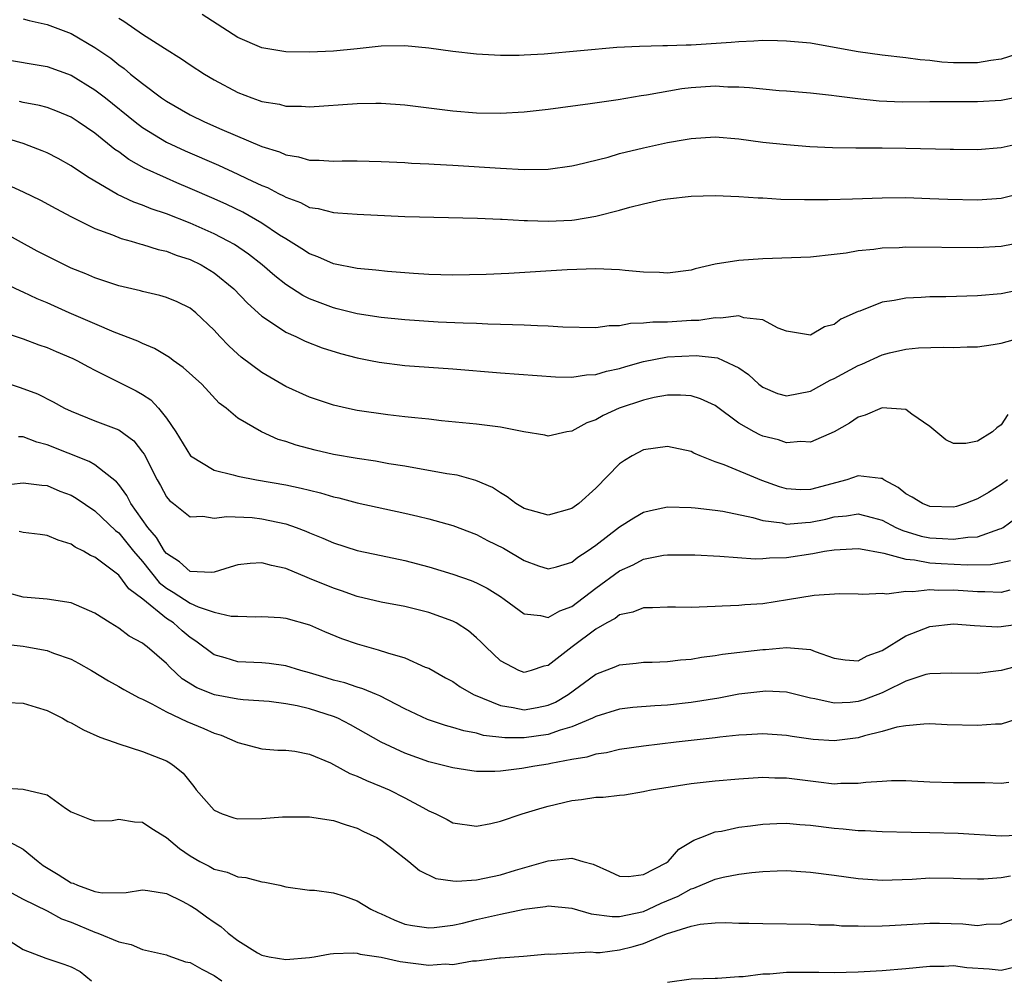
# Model space of a CAD drawing. Units: inches. Extents: x 2589000 to 2592000, y 1539000 to 1542000.
# Drawn here: x 2590161 to 2590243, y 1539747 to 1539828 of the extents above; entities that cross this region are included whole.
import ezdxf

# ---------------------------------------------------------------- set-up
doc = ezdxf.new("R2010")
doc.units = ezdxf.units.IN
doc.header["$MEASUREMENT"] = 0
doc.layers.add('LD25891539_2ft', color=122, linetype='Continuous')

msp = doc.modelspace()

# ---------------------------------------------------------------- linework, layer by layer
at = {"layer": 'LD25891539_2ft'}
for points, elevation in [([(2590161, 1539827.646), (2590161.49, 1539827.49), (2590163, 1539827.155), (2590165, 1539826.392), (2590167, 1539825.239), (2590168.325, 1539824.325), (2590169, 1539823.78), (2590169.46, 1539823.46), (2590170.001, 1539823), (2590171, 1539822.201), (2590172.593, 1539821), (2590173, 1539820.718), (2590175, 1539819.595), (2590176.18, 1539819), (2590177.649, 1539818.352), (2590181, 1539816.936), (2590182.477, 1539816.477), (2590183, 1539816.236), (2590184.071, 1539816.071), (2590185, 1539815.794), (2590185.795, 1539815.795), (2590187, 1539815.706), (2590187.73, 1539815.73), (2590189, 1539815.74), (2590191, 1539815.681), (2590193, 1539815.582), (2590193.541, 1539815.541), (2590195, 1539815.491), (2590195.452, 1539815.452), (2590197, 1539815.378), (2590201, 1539815.109), (2590203, 1539815.012), (2590205, 1539815.031), (2590207, 1539815.297), (2590207.381, 1539815.381), (2590210.05, 1539816.05), (2590211, 1539816.332), (2590213, 1539816.826), (2590215, 1539817.266), (2590216.492, 1539817.508), (2590217, 1539817.614), (2590219, 1539817.729), (2590221, 1539817.572), (2590223, 1539817.307), (2590225, 1539817.091), (2590226.94, 1539816.94), (2590228.844, 1539816.844), (2590230.813, 1539816.813), (2590233, 1539816.824), (2590235, 1539816.802), (2590238.713, 1539816.713), (2590239, 1539816.694), (2590241, 1539816.685), (2590243, 1539816.841), (2590245, 1539817.291)], 8258), ([(2590169, 1539827.689), (2590169.434, 1539827.434), (2590171, 1539826.361), (2590172.835, 1539825.165), (2590174.27, 1539824.27), (2590175, 1539823.764), (2590176.195, 1539823), (2590177, 1539822.524), (2590179, 1539821.454), (2590180.164, 1539821), (2590180.788, 1539820.788), (2590181, 1539820.699), (2590182.468, 1539820.468), (2590183, 1539820.324), (2590184.314, 1539820.314), (2590185, 1539820.263), (2590189, 1539820.524), (2590190.562, 1539820.562), (2590191, 1539820.557), (2590193, 1539820.419), (2590197, 1539819.92), (2590199, 1539819.752), (2590201, 1539819.716), (2590203, 1539819.836), (2590205, 1539820.06), (2590208.542, 1539820.542), (2590210.882, 1539820.882), (2590212.802, 1539821.198), (2590213.251, 1539821.251), (2590216.208, 1539821.792), (2590217, 1539821.884), (2590219, 1539822.01), (2590220.06, 1539821.94), (2590221, 1539821.931), (2590221.884, 1539821.884), (2590223, 1539821.752), (2590224.376, 1539821.624), (2590225, 1539821.586), (2590227, 1539821.421), (2590228.76, 1539821.24), (2590229.177, 1539821.177), (2590230.963, 1539820.963), (2590232.764, 1539820.764), (2590234.684, 1539820.684), (2590237, 1539820.713), (2590239, 1539820.715), (2590241, 1539820.69), (2590243, 1539820.823), (2590244.826, 1539821.174)], 8260), ([(2590245, 1539824.882), (2590243, 1539824.254), (2590242.133, 1539824.133), (2590241, 1539823.94), (2590239, 1539823.942), (2590238.01, 1539824.01), (2590237, 1539824.131), (2590236.191, 1539824.191), (2590235, 1539824.358), (2590233, 1539824.576), (2590231, 1539824.853), (2590229, 1539825.236), (2590227, 1539825.587), (2590225, 1539825.774), (2590224.225, 1539825.775), (2590223, 1539825.805), (2590222.253, 1539825.747), (2590221, 1539825.718), (2590220.354, 1539825.646), (2590217, 1539825.418), (2590216.579, 1539825.421), (2590215, 1539825.36), (2590214.628, 1539825.372), (2590212.673, 1539825.327), (2590210.778, 1539825.222), (2590204.674, 1539824.674), (2590203, 1539824.577), (2590202.566, 1539824.566), (2590201, 1539824.559), (2590199, 1539824.665), (2590197, 1539824.886), (2590195, 1539825.172), (2590193, 1539825.374), (2590191, 1539825.34), (2590189, 1539825.114), (2590187, 1539824.923), (2590185, 1539824.851), (2590183, 1539824.868), (2590181, 1539825.191), (2590179, 1539826.08), (2590176.006, 1539828.006)], 8262), ([(2590159, 1539824.301), (2590161.82, 1539823.82), (2590163, 1539823.637), (2590165, 1539822.904), (2590167, 1539821.69), (2590167.894, 1539821), (2590170.381, 1539819), (2590171, 1539818.524), (2590173, 1539817.308), (2590174.568, 1539816.568), (2590177.359, 1539815.359), (2590179, 1539814.612), (2590179.752, 1539814.248), (2590181, 1539813.673), (2590181.483, 1539813.483), (2590182.391, 1539813), (2590182.803, 1539812.803), (2590183, 1539812.681), (2590184.236, 1539812.236), (2590185, 1539811.831), (2590185.726, 1539811.726), (2590187, 1539811.385), (2590187.374, 1539811.374), (2590189, 1539811.248), (2590193, 1539811.071), (2590199.072, 1539810.928), (2590201, 1539810.833), (2590201.163, 1539810.837), (2590203, 1539810.727), (2590203.265, 1539810.735), (2590205, 1539810.676), (2590207, 1539810.768), (2590207.216, 1539810.784), (2590209, 1539811.081), (2590211, 1539811.601), (2590211.856, 1539811.856), (2590213, 1539812.137), (2590214.453, 1539812.453), (2590215, 1539812.547), (2590217, 1539812.766), (2590219, 1539812.814), (2590221, 1539812.746), (2590222.626, 1539812.627), (2590223, 1539812.624), (2590224.528, 1539812.528), (2590226.486, 1539812.486), (2590228.487, 1539812.487), (2590230.535, 1539812.535), (2590233, 1539812.626), (2590235, 1539812.643), (2590237, 1539812.583), (2590238.508, 1539812.508), (2590241, 1539812.468), (2590243, 1539812.613), (2590245, 1539813.091)], 8256), ([(2590245, 1539808.939), (2590243, 1539808.546), (2590241, 1539808.435), (2590235, 1539808.482), (2590234.447, 1539808.447), (2590233, 1539808.406), (2590232.3, 1539808.3), (2590231, 1539808.18), (2590229.998, 1539807.998), (2590229, 1539807.867), (2590227, 1539807.654), (2590223, 1539807.519), (2590221, 1539807.385), (2590219, 1539807.054), (2590217.326, 1539806.674), (2590217, 1539806.57), (2590215, 1539806.302), (2590214.355, 1539806.356), (2590213, 1539806.399), (2590211.463, 1539806.537), (2590211, 1539806.597), (2590209, 1539806.668), (2590206.593, 1539806.593), (2590201.72, 1539806.28), (2590199.801, 1539806.198), (2590197, 1539806.148), (2590195, 1539806.198), (2590193.715, 1539806.285), (2590191.546, 1539806.454), (2590190.565, 1539806.565), (2590189, 1539806.71), (2590187, 1539807.102), (2590185.686, 1539807.686), (2590185, 1539807.923), (2590184.36, 1539808.36), (2590183, 1539809.182), (2590182.492, 1539809.508), (2590181, 1539810.505), (2590179.414, 1539811.414), (2590178.064, 1539812.064), (2590177, 1539812.54), (2590175, 1539813.416), (2590173.88, 1539813.88), (2590173, 1539814.266), (2590171.126, 1539815.126), (2590169.839, 1539815.839), (2590169, 1539816.473), (2590168.682, 1539816.682), (2590167, 1539818.037), (2590165.608, 1539819), (2590165, 1539819.386), (2590163.866, 1539819.866), (2590163, 1539820.198), (2590162.37, 1539820.37), (2590161, 1539820.618), (2590160.69, 1539820.69)], 8254), ([(2590245, 1539804.989), (2590243, 1539804.57), (2590241, 1539804.403), (2590238.34, 1539804.34), (2590237, 1539804.328), (2590236.277, 1539804.276), (2590235, 1539804.23), (2590234.025, 1539804.025), (2590233, 1539803.881), (2590231.13, 1539803.13), (2590231, 1539803.091), (2590229.547, 1539802.453), (2590229, 1539802.023), (2590228.173, 1539801.827), (2590227, 1539801.128), (2590225, 1539801.45), (2590224.295, 1539801.705), (2590223, 1539802.403), (2590221.426, 1539802.574), (2590221, 1539802.728), (2590219.467, 1539802.533), (2590219, 1539802.574), (2590217.644, 1539802.356), (2590217, 1539802.334), (2590215, 1539802.216), (2590213.787, 1539802.213), (2590213, 1539802.111), (2590211.9, 1539802.1), (2590211, 1539801.897), (2590210.113, 1539801.887), (2590209, 1539801.723), (2590206.226, 1539801.775), (2590205, 1539801.876), (2590204.111, 1539801.889), (2590203, 1539801.958), (2590202.025, 1539801.975), (2590201, 1539802.024), (2590199.956, 1539802.044), (2590199, 1539802.094), (2590197.884, 1539802.116), (2590195.783, 1539802.216), (2590193, 1539802.409), (2590191, 1539802.598), (2590189, 1539802.891), (2590187.325, 1539803.325), (2590187, 1539803.396), (2590185, 1539804.165), (2590184.438, 1539804.438), (2590183, 1539805.363), (2590182.083, 1539806.083), (2590181.031, 1539807), (2590179.894, 1539807.894), (2590178.704, 1539808.704), (2590178.19, 1539809), (2590177, 1539809.624), (2590175, 1539810.514), (2590173, 1539811.295), (2590171.719, 1539811.719), (2590171, 1539812.018), (2590170.264, 1539812.265), (2590168.902, 1539812.902), (2590166.38, 1539814.38), (2590165, 1539815.321), (2590163.917, 1539815.917), (2590163, 1539816.395), (2590162.581, 1539816.581), (2590161.499, 1539817), (2590161, 1539817.175), (2590157.901, 1539818.099)], 8252), ([(2590158.339, 1539814.339), (2590161, 1539813.13), (2590162.44, 1539812.44), (2590163.725, 1539811.725), (2590165.032, 1539811.032), (2590167, 1539810.044), (2590168.482, 1539809.519), (2590169.214, 1539809.214), (2590170.05, 1539809), (2590170.776, 1539808.776), (2590171, 1539808.728), (2590172.302, 1539808.302), (2590173, 1539808.152), (2590173.822, 1539807.822), (2590175, 1539807.446), (2590175.905, 1539807), (2590177, 1539806.345), (2590178.656, 1539805), (2590179.796, 1539803.796), (2590181, 1539802.705), (2590181.816, 1539802.184), (2590183, 1539801.371), (2590183.844, 1539801), (2590184.624, 1539800.624), (2590186.062, 1539800.062), (2590187.592, 1539799.592), (2590189, 1539799.214), (2590190.124, 1539799), (2590190.845, 1539798.845), (2590193, 1539798.587), (2590197, 1539798.305), (2590201, 1539797.952), (2590205.611, 1539797.611), (2590207, 1539797.597), (2590208.208, 1539797.792), (2590209, 1539797.817), (2590209.904, 1539798.096), (2590211, 1539798.315), (2590211.517, 1539798.483), (2590213, 1539798.912), (2590215, 1539799.302), (2590217.404, 1539799.404), (2590219.206, 1539799.206), (2590219.685, 1539799), (2590221, 1539798.391), (2590221.818, 1539797.818), (2590222.681, 1539797), (2590223, 1539796.745), (2590224.232, 1539796.232), (2590225, 1539796.02), (2590227, 1539796.415), (2590228.662, 1539797.339), (2590229, 1539797.484), (2590231, 1539798.571), (2590231.32, 1539798.68), (2590233, 1539799.469), (2590233.632, 1539799.632), (2590235, 1539799.952), (2590236.049, 1539800.049), (2590238.123, 1539800.123), (2590239, 1539800.093), (2590240.136, 1539800.136), (2590241, 1539800.149), (2590242.327, 1539800.327), (2590243, 1539800.445), (2590244.998, 1539800.998)], 8250), ([(2590243.547, 1539794.453), (2590243, 1539793.607), (2590242.639, 1539793.361), (2590242.269, 1539793), (2590241, 1539792.22), (2590240.024, 1539792.024), (2590239, 1539792.039), (2590238.344, 1539792.344), (2590237, 1539793.46), (2590235.508, 1539794.492), (2590235, 1539794.881), (2590233.015, 1539795.015), (2590231.583, 1539794.417), (2590231, 1539794.252), (2590230.272, 1539793.728), (2590228.99, 1539793.01), (2590227, 1539792.144), (2590226.199, 1539792.199), (2590225, 1539792.101), (2590224.329, 1539792.329), (2590223, 1539792.652), (2590222.752, 1539792.752), (2590222.269, 1539793), (2590221, 1539793.726), (2590219, 1539795.225), (2590217.783, 1539795.783), (2590217, 1539796.019), (2590216.093, 1539796.093), (2590215, 1539796.078), (2590213.885, 1539795.885), (2590213, 1539795.679), (2590210.968, 1539795), (2590209.616, 1539794.384), (2590209, 1539794.014), (2590208.244, 1539793.756), (2590207, 1539793.07), (2590206.567, 1539793), (2590205, 1539792.652), (2590204.728, 1539792.728), (2590202.975, 1539793.025), (2590201, 1539793.4), (2590199, 1539793.65), (2590196.065, 1539793.935), (2590195, 1539794.064), (2590193.827, 1539794.173), (2590193, 1539794.281), (2590191.561, 1539794.439), (2590189, 1539794.808), (2590188.085, 1539795), (2590187, 1539795.252), (2590185, 1539795.924), (2590183, 1539796.825), (2590181, 1539797.989), (2590179.275, 1539799.275), (2590179, 1539799.519), (2590178.224, 1539800.224), (2590177.486, 1539801), (2590177, 1539801.538), (2590175.465, 1539803), (2590175, 1539803.371), (2590173.902, 1539803.902), (2590173, 1539804.276), (2590172.443, 1539804.443), (2590171, 1539804.77), (2590170.825, 1539804.825), (2590169, 1539805.258), (2590167, 1539805.92), (2590166.25, 1539806.25), (2590165, 1539806.744), (2590164.457, 1539807), (2590163, 1539807.731), (2590162.171, 1539808.171), (2590159, 1539809.889)], 8248), ([(2590243.521, 1539789), (2590243, 1539788.594), (2590241.932, 1539787.932), (2590241, 1539787.384), (2590239.996, 1539787), (2590239.239, 1539786.761), (2590239, 1539786.711), (2590237, 1539786.764), (2590236.382, 1539787), (2590235.525, 1539787.525), (2590235, 1539787.818), (2590234.352, 1539788.353), (2590233.161, 1539789), (2590233, 1539789.115), (2590232.895, 1539789.105), (2590231, 1539789.338), (2590230.052, 1539789), (2590227, 1539788.182), (2590226.163, 1539788.163), (2590225, 1539788.225), (2590224.398, 1539788.398), (2590222.922, 1539788.922), (2590219.764, 1539790.236), (2590219, 1539790.505), (2590217.757, 1539791), (2590217.23, 1539791.231), (2590217, 1539791.356), (2590215, 1539791.789), (2590213, 1539791.497), (2590212.05, 1539791), (2590211.394, 1539790.606), (2590211, 1539790.322), (2590209, 1539788.3), (2590207.565, 1539787), (2590207, 1539786.582), (2590205, 1539786.034), (2590203, 1539786.584), (2590202.308, 1539787), (2590201.576, 1539787.576), (2590201, 1539787.904), (2590200.341, 1539788.341), (2590198.946, 1539788.946), (2590197.37, 1539789.37), (2590196.499, 1539789.501), (2590193, 1539790.136), (2590191.659, 1539790.341), (2590190.543, 1539790.542), (2590189, 1539790.766), (2590187, 1539791.12), (2590185.467, 1539791.467), (2590183.882, 1539791.882), (2590183, 1539792.193), (2590182.375, 1539792.375), (2590180.969, 1539793), (2590179, 1539794.163), (2590178.003, 1539795), (2590177.422, 1539795.422), (2590175.962, 1539797), (2590174.411, 1539798.411), (2590173.56, 1539799), (2590173.247, 1539799.247), (2590171.998, 1539799.998), (2590171, 1539800.406), (2590170.605, 1539800.605), (2590168.624, 1539801.376), (2590167, 1539802.057), (2590164.833, 1539803), (2590163, 1539803.838), (2590162.173, 1539804.173), (2590161, 1539804.72), (2590160.795, 1539804.795), (2590159, 1539805.629)], 8246), ([(2590159, 1539801.446), (2590161, 1539800.801), (2590162.312, 1539800.312), (2590163, 1539800.092), (2590163.756, 1539799.756), (2590165.165, 1539799.165), (2590165.499, 1539799), (2590166.463, 1539798.463), (2590167, 1539798.183), (2590170.452, 1539796.452), (2590171, 1539796.129), (2590171.686, 1539795.686), (2590172.33, 1539795), (2590173, 1539794.17), (2590173.778, 1539793), (2590175.012, 1539791.012), (2590177, 1539789.787), (2590178.582, 1539789.418), (2590179, 1539789.29), (2590180.542, 1539789), (2590183, 1539788.574), (2590184.301, 1539788.301), (2590185, 1539788.112), (2590185.907, 1539787.906), (2590187, 1539787.566), (2590187.468, 1539787.468), (2590189, 1539787.056), (2590193, 1539786.201), (2590194.066, 1539785.934), (2590195, 1539785.721), (2590197, 1539785.155), (2590199, 1539784.404), (2590199.915, 1539783.914), (2590201.249, 1539783.249), (2590203, 1539782.233), (2590204.207, 1539781.793), (2590205, 1539781.529), (2590205.698, 1539781.698), (2590207, 1539782.089), (2590207.495, 1539782.505), (2590208.274, 1539783), (2590209, 1539783.509), (2590211, 1539785.046), (2590212.185, 1539785.815), (2590213, 1539786.278), (2590213.579, 1539786.422), (2590215, 1539786.729), (2590217, 1539786.68), (2590217.346, 1539786.654), (2590219, 1539786.45), (2590219.644, 1539786.356), (2590222.181, 1539785.819), (2590223, 1539785.568), (2590224.625, 1539785.375), (2590225, 1539785.287), (2590226.578, 1539785.422), (2590227, 1539785.43), (2590228.299, 1539785.701), (2590229, 1539785.88), (2590230.029, 1539785.971), (2590231, 1539786.147), (2590232.18, 1539785.82), (2590233, 1539785.62), (2590234.167, 1539785), (2590234.733, 1539784.733), (2590236.281, 1539784.281), (2590237, 1539784.135), (2590238.084, 1539784.084), (2590239, 1539784.009), (2590240.185, 1539784.185), (2590241, 1539784.208), (2590242.873, 1539784.873), (2590243, 1539784.902), (2590243.161, 1539785), (2590244.219, 1539785.781)], 8244), ([(2590157, 1539797.998), (2590160.741, 1539796.741), (2590162.185, 1539796.185), (2590163.515, 1539795.515), (2590164.444, 1539795), (2590165, 1539794.743), (2590167, 1539793.938), (2590169, 1539793.176), (2590170.255, 1539792.255), (2590171, 1539791.313), (2590171.13, 1539791.13), (2590172.224, 1539789), (2590172.506, 1539788.506), (2590173, 1539787.576), (2590173.255, 1539787.255), (2590173.602, 1539787), (2590175, 1539785.883), (2590176.063, 1539785.937), (2590177, 1539785.782), (2590178.072, 1539785.928), (2590180.18, 1539785.82), (2590181, 1539785.733), (2590183, 1539785.306), (2590183.887, 1539785), (2590184.692, 1539784.693), (2590185, 1539784.551), (2590186.107, 1539784.107), (2590187, 1539783.705), (2590189, 1539783.07), (2590191, 1539782.636), (2590193, 1539782.226), (2590195, 1539781.708), (2590197, 1539781.081), (2590198.545, 1539780.545), (2590199, 1539780.345), (2590199.897, 1539779.898), (2590201, 1539779.221), (2590201.323, 1539779), (2590203, 1539777.757), (2590204.376, 1539777.624), (2590205, 1539777.456), (2590205.987, 1539778.013), (2590207, 1539778.374), (2590209, 1539779.895), (2590211, 1539781.373), (2590212.132, 1539781.868), (2590213, 1539782.339), (2590214.665, 1539782.665), (2590215, 1539782.709), (2590217.296, 1539782.704), (2590219.404, 1539782.596), (2590222.374, 1539782.374), (2590223, 1539782.386), (2590223.553, 1539782.447), (2590225, 1539782.488), (2590227.196, 1539782.804), (2590228.184, 1539783), (2590229, 1539783.132), (2590231, 1539783.247), (2590231.193, 1539783.193), (2590233, 1539782.868), (2590233.146, 1539782.854), (2590235, 1539782.327), (2590235.715, 1539782.285), (2590237, 1539782.037), (2590237.964, 1539781.964), (2590240.147, 1539781.853), (2590242.105, 1539781.895), (2590243, 1539782.059), (2590243.759, 1539782.241)], 8242), ([(2590243.726, 1539779.727), (2590243, 1539779.552), (2590241.614, 1539779.614), (2590241, 1539779.601), (2590239, 1539779.753), (2590237.725, 1539779.725), (2590237, 1539779.765), (2590235.592, 1539779.592), (2590235, 1539779.637), (2590233.414, 1539779.414), (2590233, 1539779.469), (2590231.379, 1539779.379), (2590231, 1539779.408), (2590229.44, 1539779.44), (2590227.302, 1539779.302), (2590225.077, 1539778.923), (2590223, 1539778.605), (2590221.497, 1539778.503), (2590221, 1539778.451), (2590219.591, 1539778.409), (2590219, 1539778.358), (2590217.671, 1539778.329), (2590217, 1539778.282), (2590215.688, 1539778.312), (2590215, 1539778.312), (2590213.746, 1539778.255), (2590213, 1539778.256), (2590212.103, 1539777.897), (2590211, 1539777.666), (2590210.623, 1539777.377), (2590209.914, 1539777), (2590209, 1539776.48), (2590207.011, 1539775), (2590205, 1539773.427), (2590204.632, 1539773.368), (2590203.595, 1539773), (2590203, 1539772.844), (2590202.558, 1539773), (2590201, 1539773.819), (2590199.769, 1539775), (2590199.394, 1539775.394), (2590199, 1539775.747), (2590198.32, 1539776.321), (2590197.283, 1539777), (2590197, 1539777.154), (2590195, 1539777.878), (2590193, 1539778.363), (2590191, 1539778.74), (2590189, 1539779.212), (2590187.687, 1539779.687), (2590187, 1539779.897), (2590185, 1539780.732), (2590184.795, 1539780.795), (2590183, 1539781.567), (2590181.81, 1539781.81), (2590181, 1539782.039), (2590180.01, 1539781.99), (2590179, 1539781.871), (2590178.345, 1539781.655), (2590177, 1539781.248), (2590176.775, 1539781.225), (2590175, 1539781.315), (2590174.106, 1539782.106), (2590173, 1539782.802), (2590172.842, 1539783), (2590172.156, 1539784.156), (2590171.435, 1539785), (2590170.024, 1539787), (2590169.684, 1539787.684), (2590169, 1539788.599), (2590168.818, 1539788.818), (2590167, 1539790.247), (2590166.526, 1539790.526), (2590163, 1539791.937), (2590162.143, 1539792.143), (2590161, 1539792.59), (2590160.605, 1539792.605)], 8240), ([(2590159, 1539788.502), (2590161, 1539788.739), (2590162.547, 1539788.547), (2590163, 1539788.52), (2590164.053, 1539788.053), (2590165, 1539787.701), (2590165.441, 1539787.441), (2590167, 1539786.392), (2590168.734, 1539784.734), (2590169, 1539784.539), (2590170.251, 1539783), (2590171, 1539782.135), (2590172.395, 1539780.395), (2590173, 1539779.919), (2590173.575, 1539779.575), (2590175, 1539778.65), (2590175.657, 1539778.343), (2590177, 1539777.908), (2590178.439, 1539777.561), (2590179, 1539777.565), (2590180.489, 1539777.511), (2590181, 1539777.547), (2590182.554, 1539777.446), (2590183, 1539777.392), (2590185, 1539776.832), (2590186.265, 1539776.265), (2590187.688, 1539775.688), (2590189, 1539775.232), (2590190.745, 1539774.745), (2590191.525, 1539774.475), (2590193, 1539774.058), (2590194.705, 1539773.295), (2590195, 1539773.19), (2590196.398, 1539772.398), (2590197, 1539772.078), (2590197.624, 1539771.624), (2590198.759, 1539771), (2590201, 1539770.071), (2590202.084, 1539769.915), (2590203, 1539769.719), (2590204.091, 1539769.909), (2590205, 1539770.093), (2590205.635, 1539770.365), (2590206.685, 1539771), (2590209, 1539772.693), (2590210.67, 1539773.329), (2590211, 1539773.495), (2590212.374, 1539773.626), (2590213, 1539773.711), (2590213.72, 1539773.719), (2590215, 1539773.775), (2590216.089, 1539773.911), (2590217, 1539773.967), (2590217.873, 1539774.127), (2590219, 1539774.251), (2590219.632, 1539774.368), (2590223, 1539774.776), (2590223.221, 1539774.779), (2590225, 1539774.944), (2590227, 1539774.764), (2590227.404, 1539774.596), (2590229, 1539774.051), (2590229.901, 1539773.901), (2590231, 1539773.822), (2590231.751, 1539774.249), (2590233, 1539774.677), (2590235, 1539775.926), (2590236.496, 1539776.496), (2590237, 1539776.703), (2590239, 1539776.92), (2590240.767, 1539776.767), (2590242.676, 1539776.676), (2590243, 1539776.685), (2590245, 1539776.972)], 8238), ([(2590244.573, 1539773.427), (2590243, 1539773.016), (2590241, 1539772.749), (2590238.793, 1539772.793), (2590237, 1539772.74), (2590236.664, 1539772.664), (2590235, 1539772.123), (2590233.285, 1539771.285), (2590233, 1539771.13), (2590231.465, 1539770.535), (2590231, 1539770.403), (2590230.328, 1539770.328), (2590229, 1539770.264), (2590227.359, 1539770.641), (2590227, 1539770.688), (2590225, 1539771.187), (2590223.264, 1539771.263), (2590223, 1539771.259), (2590221, 1539771.011), (2590219.305, 1539770.695), (2590217, 1539770.324), (2590215, 1539770.106), (2590213.946, 1539770.054), (2590212.099, 1539769.901), (2590211, 1539769.758), (2590209, 1539769.143), (2590208.725, 1539769), (2590207, 1539768.287), (2590206.018, 1539768.018), (2590205, 1539767.64), (2590203, 1539767.364), (2590201.371, 1539767.371), (2590199.571, 1539767.571), (2590199, 1539767.742), (2590197.94, 1539767.941), (2590197, 1539768.234), (2590196.395, 1539768.395), (2590194.895, 1539768.895), (2590193, 1539769.803), (2590190.893, 1539770.892), (2590190.602, 1539771), (2590189.473, 1539771.473), (2590189, 1539771.599), (2590187.965, 1539771.965), (2590187, 1539772.204), (2590186.399, 1539772.399), (2590185, 1539772.807), (2590184.278, 1539773), (2590183, 1539773.398), (2590181.603, 1539773.603), (2590181, 1539773.651), (2590179, 1539773.74), (2590177.921, 1539774.078), (2590177, 1539774.307), (2590175.476, 1539775.476), (2590175, 1539775.777), (2590174.333, 1539776.333), (2590173.583, 1539777), (2590173, 1539777.375), (2590171.018, 1539778.982), (2590169.852, 1539779.852), (2590169, 1539780.99), (2590167, 1539782.498), (2590166.643, 1539782.643), (2590166.057, 1539783), (2590165.344, 1539783.344), (2590165, 1539783.583), (2590163.923, 1539783.923), (2590163, 1539784.32), (2590162.412, 1539784.412), (2590161, 1539784.587), (2590160.645, 1539784.645)], 8236), ([(2590245, 1539769.15), (2590243, 1539768.52), (2590242.51, 1539768.51), (2590241, 1539768.388), (2590238.452, 1539768.451), (2590237, 1539768.525), (2590236.519, 1539768.519), (2590235, 1539768.372), (2590234.254, 1539768.254), (2590233, 1539767.89), (2590231.544, 1539767.544), (2590231, 1539767.372), (2590229, 1539767.123), (2590227.235, 1539767.236), (2590225.478, 1539767.478), (2590225, 1539767.572), (2590223, 1539767.695), (2590221.625, 1539767.625), (2590221, 1539767.576), (2590219.414, 1539767.414), (2590219, 1539767.354), (2590215.738, 1539767), (2590213, 1539766.678), (2590211, 1539766.377), (2590209.887, 1539766.113), (2590209, 1539765.981), (2590208.255, 1539765.745), (2590207, 1539765.545), (2590205.219, 1539765.219), (2590205, 1539765.162), (2590203.903, 1539765), (2590202.791, 1539764.791), (2590201, 1539764.577), (2590200.546, 1539764.546), (2590199, 1539764.553), (2590198.594, 1539764.594), (2590197, 1539764.842), (2590196.441, 1539765), (2590195, 1539765.362), (2590193, 1539766.082), (2590191.001, 1539767), (2590188.442, 1539768.442), (2590187.373, 1539769), (2590187, 1539769.156), (2590185, 1539769.795), (2590183.952, 1539770.049), (2590183, 1539770.216), (2590181.603, 1539770.397), (2590179.445, 1539770.555), (2590179, 1539770.612), (2590177.038, 1539770.962), (2590175.549, 1539771.549), (2590174.319, 1539772.319), (2590173.282, 1539773.282), (2590173, 1539773.607), (2590171.383, 1539775), (2590171.15, 1539775.15), (2590171, 1539775.29), (2590169.88, 1539775.88), (2590169, 1539776.569), (2590168.283, 1539777), (2590167, 1539777.808), (2590165, 1539778.675), (2590163, 1539778.998), (2590161, 1539779.162), (2590159.555, 1539779.555)], 8234), ([(2590159.23, 1539775.23), (2590161, 1539775.048), (2590161.286, 1539775), (2590163, 1539774.677), (2590163.528, 1539774.472), (2590165, 1539773.955), (2590165.63, 1539773.63), (2590166.711, 1539773), (2590168.13, 1539772.131), (2590169, 1539771.675), (2590169.419, 1539771.419), (2590170.708, 1539770.708), (2590171, 1539770.597), (2590171.782, 1539770.218), (2590173, 1539769.534), (2590174.721, 1539768.721), (2590176.149, 1539768.149), (2590177, 1539767.744), (2590177.576, 1539767.576), (2590179, 1539766.979), (2590181, 1539766.438), (2590182.339, 1539766.339), (2590183, 1539766.339), (2590183.768, 1539766.232), (2590185, 1539765.999), (2590186.743, 1539765.257), (2590187, 1539765.135), (2590188.37, 1539764.37), (2590189, 1539764.157), (2590189.781, 1539763.781), (2590191, 1539763.294), (2590191.667, 1539763), (2590193, 1539762.334), (2590194.486, 1539761.514), (2590195, 1539761.254), (2590195.585, 1539761), (2590196.526, 1539760.526), (2590197, 1539760.245), (2590199, 1539759.956), (2590200.188, 1539760.188), (2590201, 1539760.386), (2590202.819, 1539761), (2590204.492, 1539761.508), (2590205, 1539761.643), (2590207, 1539762.119), (2590207.812, 1539762.189), (2590209, 1539762.398), (2590209.618, 1539762.382), (2590211, 1539762.568), (2590211.402, 1539762.598), (2590213, 1539762.853), (2590213.112, 1539762.888), (2590213.646, 1539763), (2590217, 1539763.531), (2590219, 1539763.757), (2590221, 1539763.934), (2590223, 1539764.064), (2590224.022, 1539764.022), (2590225, 1539764.011), (2590227, 1539763.747), (2590227.684, 1539763.684), (2590229, 1539763.51), (2590229.553, 1539763.553), (2590231, 1539763.549), (2590231.65, 1539763.651), (2590233, 1539763.744), (2590233.783, 1539763.783), (2590235, 1539763.773), (2590237, 1539763.673), (2590239, 1539763.63), (2590241.608, 1539763.608), (2590243, 1539763.56), (2590243.643, 1539763.643)], 8232), ([(2590159.685, 1539770.315), (2590161, 1539770.275), (2590162.079, 1539769.921), (2590163, 1539769.666), (2590164.291, 1539769), (2590164.739, 1539768.739), (2590165, 1539768.632), (2590166.039, 1539768.039), (2590167.426, 1539767.426), (2590168.628, 1539767), (2590169, 1539766.853), (2590171, 1539766.214), (2590173, 1539765.426), (2590173.275, 1539765.275), (2590173.671, 1539765), (2590174.391, 1539764.391), (2590175.285, 1539763.285), (2590175.495, 1539763), (2590177, 1539761.304), (2590177.661, 1539761), (2590178.655, 1539760.655), (2590179, 1539760.574), (2590181, 1539760.595), (2590182.745, 1539760.745), (2590184.75, 1539760.75), (2590185, 1539760.735), (2590187, 1539760.43), (2590188.062, 1539760.062), (2590189, 1539759.797), (2590189.522, 1539759.522), (2590190.649, 1539759), (2590191, 1539758.795), (2590191.896, 1539758.104), (2590193.314, 1539757), (2590194.232, 1539756.232), (2590195.584, 1539755.584), (2590197, 1539755.37), (2590197.35, 1539755.35), (2590199, 1539755.472), (2590201, 1539755.889), (2590202.268, 1539756.268), (2590205, 1539757.045), (2590207, 1539757.274), (2590207.904, 1539757), (2590208.771, 1539756.771), (2590210.147, 1539756.147), (2590211, 1539755.779), (2590211.752, 1539755.752), (2590213, 1539755.903), (2590214.897, 1539756.897), (2590215.066, 1539757), (2590215.959, 1539758.041), (2590217.212, 1539758.788), (2590217.799, 1539759), (2590219, 1539759.472), (2590219.552, 1539759.552), (2590221, 1539759.865), (2590221.982, 1539759.982), (2590223, 1539760.132), (2590224.171, 1539760.171), (2590225, 1539760.22), (2590226.109, 1539760.109), (2590227, 1539760.052), (2590229, 1539759.785), (2590229.738, 1539759.738), (2590231, 1539759.6), (2590231.593, 1539759.593), (2590233, 1539759.514), (2590235.45, 1539759.449), (2590237, 1539759.437), (2590239.371, 1539759.371), (2590243, 1539759.151), (2590245, 1539759.244)], 8230), ([(2590159.166, 1539763.166), (2590161, 1539763.064), (2590163, 1539762.596), (2590164.543, 1539761.457), (2590165, 1539761.158), (2590166.547, 1539760.548), (2590167, 1539760.395), (2590168.437, 1539760.437), (2590169, 1539760.554), (2590170.317, 1539760.317), (2590171, 1539760.301), (2590171.772, 1539759.772), (2590173, 1539759.001), (2590174.1, 1539758.1), (2590175, 1539757.472), (2590175.8, 1539757), (2590176.595, 1539756.595), (2590177, 1539756.351), (2590178.105, 1539756.105), (2590179, 1539755.699), (2590179.652, 1539755.653), (2590181, 1539755.286), (2590181.257, 1539755.257), (2590182.513, 1539755), (2590183, 1539754.885), (2590185, 1539754.602), (2590185.411, 1539754.589), (2590187, 1539754.365), (2590187.918, 1539754.082), (2590189, 1539753.709), (2590190.142, 1539753), (2590190.715, 1539752.715), (2590191, 1539752.614), (2590192.101, 1539752.101), (2590193, 1539751.755), (2590193.621, 1539751.621), (2590195, 1539751.425), (2590195.453, 1539751.453), (2590197, 1539751.663), (2590197.833, 1539751.833), (2590199, 1539752.124), (2590201, 1539752.584), (2590203, 1539753.013), (2590204.772, 1539753.228), (2590205, 1539753.275), (2590207, 1539753.089), (2590208.622, 1539752.622), (2590210.382, 1539752.383), (2590211, 1539752.392), (2590213, 1539752.817), (2590213.416, 1539753), (2590214.487, 1539753.513), (2590215.897, 1539754.103), (2590217, 1539754.719), (2590217.234, 1539754.766), (2590219, 1539755.515), (2590219.677, 1539755.677), (2590221, 1539755.928), (2590222.075, 1539756.075), (2590223, 1539756.153), (2590224.214, 1539756.214), (2590225, 1539756.233), (2590227, 1539756.114), (2590229, 1539755.848), (2590231, 1539755.56), (2590233, 1539755.423), (2590235.515, 1539755.515), (2590237, 1539755.615), (2590239, 1539755.613), (2590239.577, 1539755.577), (2590241, 1539755.542), (2590241.542, 1539755.542), (2590243, 1539755.655), (2590243.781, 1539755.781)], 8228), ([(2590159.063, 1539759.063), (2590161, 1539758.044), (2590162.232, 1539757), (2590162.67, 1539756.67), (2590163.917, 1539755.917), (2590165, 1539755.205), (2590165.168, 1539755.168), (2590165.532, 1539755), (2590167, 1539754.493), (2590167.621, 1539754.379), (2590169.614, 1539754.386), (2590171, 1539754.612), (2590171.439, 1539754.561), (2590173, 1539754.304), (2590174.329, 1539753.671), (2590175, 1539753.313), (2590175.491, 1539753), (2590176.358, 1539752.358), (2590177, 1539751.907), (2590177.552, 1539751.552), (2590178.186, 1539751), (2590179, 1539750.371), (2590180.649, 1539749.351), (2590181, 1539749.142), (2590181.618, 1539749), (2590183, 1539748.768), (2590185, 1539748.943), (2590185.379, 1539749), (2590186.74, 1539749.26), (2590187, 1539749.284), (2590188.66, 1539749.34), (2590189, 1539749.311), (2590189.234, 1539749.234), (2590191, 1539748.976), (2590192.605, 1539748.604), (2590195, 1539748.318), (2590196.407, 1539748.407), (2590197, 1539748.376), (2590198.656, 1539748.657), (2590199, 1539748.656), (2590200.92, 1539748.92), (2590201, 1539748.914), (2590202.935, 1539749.065), (2590205, 1539749.246), (2590205.227, 1539749.226), (2590208.578, 1539749.422), (2590209, 1539749.365), (2590209.372, 1539749.371), (2590211, 1539749.583), (2590212.133, 1539749.866), (2590213, 1539750.123), (2590214.94, 1539750.94), (2590217, 1539751.583), (2590217.755, 1539751.755), (2590219, 1539751.854), (2590219.894, 1539751.894), (2590221, 1539751.838), (2590221.835, 1539751.835), (2590223, 1539751.786), (2590227, 1539751.746), (2590227.688, 1539751.688), (2590229, 1539751.675), (2590229.61, 1539751.61), (2590231, 1539751.595), (2590231.57, 1539751.57), (2590233, 1539751.591), (2590233.619, 1539751.619), (2590237, 1539751.822), (2590237.82, 1539751.82), (2590239.771, 1539751.771), (2590241, 1539751.644), (2590241.731, 1539751.731), (2590243, 1539751.78), (2590245, 1539752.574)], 8226), ([(2590159, 1539754.909), (2590161, 1539753.83), (2590163, 1539752.86), (2590164.189, 1539752.189), (2590165, 1539751.898), (2590167, 1539751.077), (2590167.243, 1539751), (2590169, 1539750.268), (2590170.045, 1539750.045), (2590171, 1539749.623), (2590173, 1539749.178), (2590173.122, 1539749.122), (2590174.596, 1539748.596), (2590175, 1539748.532), (2590175.962, 1539747.962), (2590177, 1539747.437), (2590177.653, 1539747)], 8224), ([(2590159, 1539750.877), (2590161, 1539749.616), (2590162.889, 1539748.889), (2590164.389, 1539748.389), (2590165, 1539748.161), (2590165.765, 1539747.765), (2590166.731, 1539747)], 8222), ([(2590215, 1539746.876), (2590217, 1539747.151), (2590219, 1539747.22), (2590219.215, 1539747.215), (2590221, 1539747.351), (2590221.361, 1539747.361), (2590223, 1539747.578), (2590223.589, 1539747.589), (2590225, 1539747.716), (2590227.708, 1539747.708), (2590229, 1539747.688), (2590231, 1539747.759), (2590233, 1539747.871), (2590235, 1539748.025), (2590237, 1539748.221), (2590238.224, 1539748.223), (2590239, 1539748.27), (2590240.123, 1539748.123), (2590241.993, 1539747.992), (2590243, 1539747.897), (2590244.174, 1539748.174)], 8224)]:
    msp.add_lwpolyline(points, dxfattribs=dict(at, elevation=elevation))

doc.saveas('drawing.dxf')
